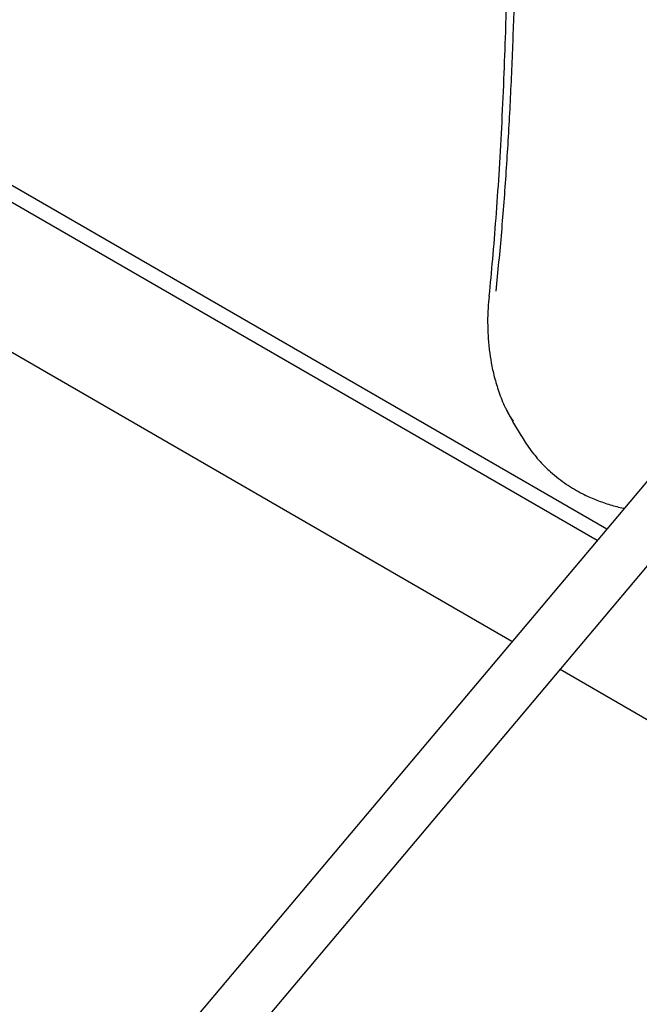
# Model space of a CAD drawing. Units: millimetres. Extents: x 3.4 to 17.1, y 4.5 to 14.5.
# Drawn here: x 7.4 to 7.6, y 9.1 to 9.4 of the extents above; entities that cross this region are included whole.
import ezdxf

# ---------------------------------------------------------------- set-up
doc = ezdxf.new("R2010")
doc.units = ezdxf.units.MM
doc.styles.add('SLDTEXTSTYLE0', font='TXT', dxfattribs={"width": 0.75})
doc.dimstyles.new('SLDDIMSTYLE1', dxfattribs={"dimtxt": 0.15875, "dimasz": 0.08, "dimexe": 0, "dimexo": 0.0625, "dimgap": 0.039688, "dimtad": 2, "dimdec": 0, "dimlfac": 100, "dimrnd": 1e-09, "dimzin": 12, "dimdsep": 46, "dimtxsty": 'SLDTEXTSTYLE0', "dimblk1": 'DOT', "dimblk2": 'DOT', "dimsah": 1, "dimcen": 0.09, "dimse1": 1, "dimse2": 1, "dimadec": 0, "dimazin": 3, "dimtfac": 1, "dimtdec": 0, "dimtofl": 0, "dimtmove": 0, "dimatfit": 3, "dimldrblk": 'DOT', "dimfxl": 0, "dimfrac": 2, "dimtolj": 1, "dimtzin": 12, "dimarcsym": 0})

# ---------------------------------------------------------------- blocks, each defined once
blk = doc.blocks.new('_Dot')
at = {"color": 0, "linetype": 'ByBlock', "lineweight": -2}
blk.add_line((-0.5, 0), (-1, 0), dxfattribs=at)
at = {"color": 0, "linetype": 'ByBlock', "const_width": 0.5}
blk.add_lwpolyline([(-0.25, 0, 1), (0.25, 0, 1)], format="xyb", close=True, dxfattribs=at)
blk = doc.blocks.new('_D_2')
at = {"color": 7, "linetype": 'Continuous', "lineweight": 18}
blk.add_line((14.2235, 14.33122), (6.07104, 14.33122), dxfattribs=at)
at = {"color": 7, "linetype": 'Continuous', "lineweight": 18, "xscale": 0.08, "yscale": 0.08}
for p, rotation in [((6.07104, 14.33122), 179.9999999999925), ((14.2235, 14.33122), 359.9999999999925)]:
    blk.add_blockref('_Dot', p, dxfattribs=dict(at, rotation=rotation))
at = {"color": 7, "linetype": 'Continuous', "lineweight": 18, "insert": (9.97132, 14.53586), "char_height": 0.15875, "attachment_point": 1, "style": 'SLDTEXTSTYLE0'}
blk.add_mtext('815', dxfattribs=at)
blk = doc.blocks.new('_D_10')
at = {"color": 7, "linetype": 'Continuous', "lineweight": 18}
blk.add_line((3.56603, 7.29604), (3.56603, 11.63134), dxfattribs=at)
at = {"color": 7, "linetype": 'Continuous', "lineweight": 18, "xscale": 0.08, "yscale": 0.08}
for p, rotation in [((3.56603, 11.63134), 90.0000000000004), ((3.56603, 7.29604), 270.0000000000004)]:
    blk.add_blockref('_Dot', p, dxfattribs=dict(at, rotation=rotation))
at = {"color": 7, "linetype": 'Continuous', "lineweight": 18, "insert": (3.36139, 9.28774), "char_height": 0.15875, "attachment_point": 1, "rotation": 90, "style": 'SLDTEXTSTYLE0'}
blk.add_mtext('434', dxfattribs=at)

msp = doc.modelspace()

# ---------------------------------------------------------------- linework, layer by layer
at = {"color": 7, "linetype": 'Continuous', "lineweight": 25}
for p, q in [((6.90149, 9.66002), (7.57438, 9.27152)), ((7.57152, 9.26813), (6.90169, 9.65486)), ((7.54667, 9.23864), (6.90336, 9.61005)), ((7.83596, 9.58194), (7.42034, 9.08873)), ((7.43229, 9.07808), (7.8482, 9.57164)), ((7.54526, 9.30593), (7.5472, 9.30232)), ((7.54685, 9.3029), (7.54935, 9.29869)), ((7.77773, 9.10524), (7.56075, 9.23051))]:
    msp.add_line(p, q, dxfattribs=at)
for points, knots in [([(7.5454, 9.52984), (7.54545, 9.52541), (7.54555, 9.51648), (7.54564, 9.50347), (7.54569, 9.49113), (7.5457, 9.47985), (7.54566, 9.46964), (7.5456, 9.46046), (7.54551, 9.45251), (7.54542, 9.44568), (7.54531, 9.43969), (7.5452, 9.43398), (7.54507, 9.42824), (7.54491, 9.42242), (7.54466, 9.41386), (7.54425, 9.40251), (7.54361, 9.38863), (7.54284, 9.3751), (7.54196, 9.36232), (7.54101, 9.35049), (7.54029, 9.34304), (7.53994, 9.33947)], [0, 0, 0, 0, 0.065354, 0.131735, 0.193147, 0.24959, 0.301065, 0.347573, 0.389114, 0.42283, 0.452573, 0.481751, 0.511594, 0.5421, 0.57327, 0.646577, 0.723125, 0.79813, 0.869496, 0.937568, 1, 1, 1, 1]), ([(7.5481, 9.53029), (7.54815, 9.52355), (7.54824, 9.51007), (7.54826, 9.49006), (7.54816, 9.47024), (7.54791, 9.45068), (7.54749, 9.43141), (7.54687, 9.41248), (7.54604, 9.3939), (7.54496, 9.37574), (7.54363, 9.35799), (7.54251, 9.34656), (7.54195, 9.34085)], [0, 0, 0, 0, 0.099999, 0.199999, 0.299999, 0.4, 0.5, 0.6, 0.7, 0.800001, 0.9, 1, 1, 1, 1]), ([(7.53997, 9.33947), (7.53986, 9.33831), (7.53962, 9.33574), (7.53953, 9.33185), (7.53965, 9.32776), (7.54, 9.32382), (7.5406, 9.31983), (7.5415, 9.31574), (7.54285, 9.31137), (7.54411, 9.30803), (7.54507, 9.30628), (7.54526, 9.30593)], [0, 0, 0, 0, 0.093443, 0.2083558, 0.3207185, 0.43841, 0.5481201, 0.6720307, 0.8101682, 0.9625748, 1, 1, 1, 1]), ([(7.54518, 9.30609), (7.54524, 9.30593), (7.5457, 9.30477), (7.54639, 9.30381), (7.54698, 9.30299)], [0, 0, 0, 0, 0.1409494, 1, 1, 1, 1]), ([(7.54929, 9.29884), (7.55012, 9.2975), (7.55181, 9.29477), (7.55475, 9.29125), (7.55831, 9.28772), (7.56239, 9.28454), (7.56684, 9.28193), (7.57097, 9.28005), (7.5748, 9.27871), (7.57763, 9.27789), (7.57923, 9.27759), (7.57946, 9.27755)], [0, 0, 0, 0, 0.119822, 0.24463, 0.361447, 0.522344, 0.668206, 0.77503, 0.879407, 0.982596, 1, 1, 1, 1])]:
    msp.add_open_spline(points, degree=3, knots=knots, dxfattribs=at)

# ---------------------------------------------------------------- dimensions: what is measured, and where the dimension line sits
at = {"color": 7, "linetype": 'Continuous', "lineweight": 18}
dim = msp.add_linear_dim(base=(6.07104, 14.33122), p1=(14.2235, 7.52291), p2=(6.07104, 7.80677), dimstyle='SLDDIMSTYLE1', dxfattribs=at)
dim.commit()
dim.dimension.update_dxf_attribs({"geometry": '_D_2', "text_midpoint": (10.14727, 14.33122), "dimtype": 160})
dim = msp.add_linear_dim(base=(3.56603, 11.63134), p1=(6.15011, 7.29604), p2=(12.39948, 11.63134), angle=90, dimstyle='SLDDIMSTYLE1', dxfattribs=at)
dim.commit()
dim.dimension.update_dxf_attribs({"geometry": '_D_10', "text_midpoint": (3.56603, 9.46369), "dimtype": 160})

doc.saveas('drawing.dxf')
